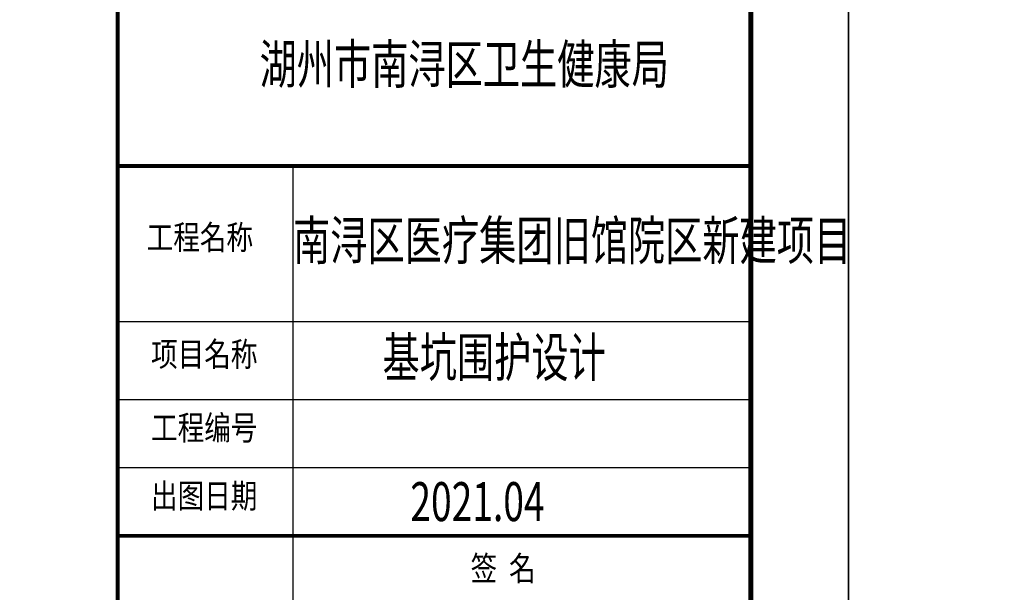
# Model space of a CAD drawing. Units: metres. Extents: x 325013 to 1018026, y 3627565 to 4004671.
# Drawn here: x 639612 to 649719, y 3927085 to 3932968 of the extents above; entities that cross this region are included whole.
import ezdxf
from ezdxf.enums import TextEntityAlignment as Align

# ---------------------------------------------------------------- set-up
doc = ezdxf.new("R2010")
doc.units = ezdxf.units.M
doc.header["$LTSCALE"] = 1000
doc.layers.get('0').update_dxf_attribs({"linetype": 'CONTINUOUS'})
doc.layers.add('BORDER', color=7, linetype='CONTINUOUS')
doc.styles.add('FS', font='txt')
doc.styles.add('tssdeng', font='tssdeng.shx', dxfattribs={"width": 0.7, "bigfont": 'tssdchn.shx'})

# ---------------------------------------------------------------- blocks, each defined once
blk = doc.blocks.new('A2')
for p, q in [((51900, 29700), (51900, 1000)), ((53700, 23870), (53700, 28470)), ((51900, 26870), (58400, 26870)), ((51900, 26070), (58400, 26070)), ((51900, 25370), (58400, 25370))]:
    blk.add_line(p, q)
at = {"const_width": 40}
blk.add_lwpolyline([(51900, 1000), (51900, 41000)], dxfattribs=at)
at = {"color": 1, "const_width": 40}
for points in [[(51900, 28470), (58400, 28470)], [(51900, 24670), (58400, 24670)]]:
    blk.add_lwpolyline(points, dxfattribs=at)
at = {"layer": 'BORDER'}
blk.add_lwpolyline([(0, 0), (0, 42000), (59400, 42000), (59400, 0)], close=True, dxfattribs=at)
at = {"layer": 'BORDER', "const_width": 50}
blk.add_lwpolyline([(2500, 1000), (2500, 41000), (58400, 41000), (58400, 1000)], close=True, dxfattribs=at)
at = {"color": 11, "style": 'tssdeng', "width": 0.7}
for s, p in [('湖州市南浔区卫生健康局', (53356, 29315)), ('南浔区医疗集团旧馆院区新建项目', (53700, 27504)), ('基坑围护设计', (54618, 26304)), ('2021.04', (54904, 24821))]:
    blk.add_text(s, height=400, dxfattribs=at).set_placement(p)
at = {"style": 'FS', "width": 0.8}
for s, p in [('工程名称', (52743, 27703)), ('项目名称', (52788, 26503)), ('工程编号', (52788, 25747)), ('出图日期', (52788, 25047)), ('签  名', (55856, 24303))]:
    blk.add_text(s, height=250, dxfattribs=at).set_placement(p, align=Align.MIDDLE)

msp = doc.modelspace()

# ---------------------------------------------------------------- block references
for p in [(588718.3, 3902996.3), (648118.3, 3902996.3)]:
    msp.add_blockref('A2', p)

doc.saveas('drawing.dxf')
